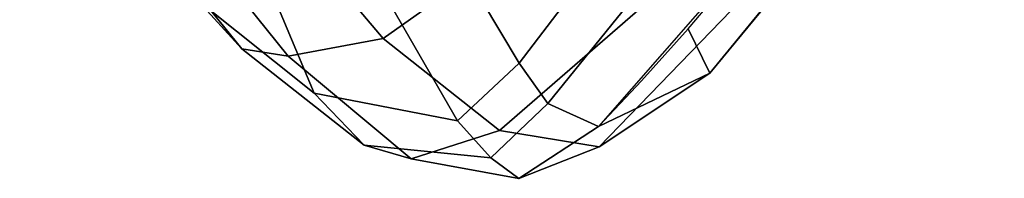
# Model space of a CAD drawing. Units: inches. Extents: x -15.6 to 11.5, y -13.6 to 13.6.
# Drawn here: x -10.4 to -8.6, y -10.8 to -10.5 of the extents above; entities that cross this region are included whole.
import ezdxf

# ---------------------------------------------------------------- set-up
doc = ezdxf.new("R2010")
doc.units = ezdxf.units.IN
doc.header["$MEASUREMENT"] = 0
doc.layers.add('SEAT-FRAME', color=5, linetype='Continuous')

msp = doc.modelspace()

# ---------------------------------------------------------------- linework, layer by layer
at = {"layer": 'SEAT-FRAME'}
for points in [[(-9.1443, -9.8939, 31.3257), (-9.0549, -10.0449, 31.3359), (-9.4675, -10.5872, 32.8908), (-9.607, -10.3529, 32.8614)], [(-8.947, -10.4016, 33.0007), (-9.1141, -10.6057, 32.9654), (-8.718, -10.1244, 31.4024), (-8.5684, -9.9481, 31.4447)], [(-9.0549, -10.0449, 31.3359), (-9.0106, -10.1627, 31.3381), (-9.4144, -10.6621, 32.902), (-9.4675, -10.5872, 32.8908)], [(-10.0648, -10.4682, 34.9223), (-9.9813, -10.5609, 34.973), (-10.2677, -10.2049, 35.6736), (-10.3927, -10.0742, 35.6767)], [(-9.9726, -10.2409, 35.639), (-9.719, -10.5416, 35.0221), (-9.4429, -10.3454, 34.9636), (-9.6822, -10.0772, 35.5673)], [(-8.9008, -10.2246, 31.3578), (-8.718, -10.1244, 31.4024), (-9.1141, -10.6057, 32.9654), (-9.1541, -10.5237, 32.2533)], [(-9.0106, -10.1627, 31.3381), (-8.9008, -10.2246, 31.3578), (-9.3203, -10.7048, 32.9219), (-9.4144, -10.6621, 32.902)], [(-9.9813, -10.5609, 34.973), (-9.8951, -10.5741, 35.0369), (-10.1733, -10.2272, 35.6994), (-10.2677, -10.2049, 35.6736)], [(-10.1733, -10.2272, 35.6994), (-9.8951, -10.5741, 35.0369), (-9.719, -10.5416, 35.0221), (-9.9726, -10.2409, 35.639)], [(-10.0784, -10.297, 34.724), (-9.9389, -10.4223, 34.2866), (-9.8473, -10.6434, 34.2947), (-10.0648, -10.4682, 34.9223)], [(-9.7225, -10.4491, 33.4074), (-9.607, -10.3529, 32.8614), (-9.4675, -10.5872, 32.8908), (-9.5816, -10.6945, 33.3855)], [(-9.5039, -10.7123, 34.3451), (-9.2432, -10.4858, 34.3072), (-9.4429, -10.3454, 34.9636), (-9.719, -10.5416, 35.0221)], [(-9.1141, -10.6057, 32.9654), (-8.947, -10.4016, 33.0007), (-9.0745, -10.4892, 33.6463), (-9.3189, -10.7431, 33.6469)], [(-9.7225, -10.4491, 33.4074), (-9.5816, -10.6945, 33.3855), (-9.8473, -10.6434, 34.2947), (-9.9389, -10.4223, 34.2866)], [(-10.0648, -10.4682, 34.9223), (-9.8473, -10.6434, 34.2947), (-9.7544, -10.7396, 34.3006), (-9.9813, -10.5609, 34.973)], [(-9.5039, -10.7123, 34.3451), (-9.3189, -10.7431, 33.6469), (-9.0745, -10.4892, 33.6463), (-9.2432, -10.4858, 34.3072)], [(-9.1541, -10.5237, 32.2533), (-9.1141, -10.6057, 32.9654), (-9.3203, -10.7048, 32.9219), (-9.2405, -10.6202, 32.5911)], [(-9.6675, -10.7654, 34.3247), (-9.5039, -10.7123, 34.3451), (-9.719, -10.5416, 35.0221), (-9.8951, -10.5741, 35.0369)], [(-9.9813, -10.5609, 34.973), (-9.7544, -10.7396, 34.3006), (-9.6675, -10.7654, 34.3247), (-9.8951, -10.5741, 35.0369)], [(-9.5816, -10.6945, 33.3855), (-9.4675, -10.5872, 32.8908), (-9.4144, -10.6621, 32.902), (-9.5198, -10.7634, 33.4032)], [(-9.3203, -10.7048, 32.9219), (-9.1141, -10.6057, 32.9654), (-9.3189, -10.7431, 33.6469), (-9.4676, -10.8014, 33.5602)], [(-9.5816, -10.6945, 33.3855), (-9.5198, -10.7634, 33.4032), (-9.7544, -10.7396, 34.3006), (-9.8473, -10.6434, 34.2947)], [(-9.5198, -10.7634, 33.4032), (-9.4144, -10.6621, 32.902), (-9.3203, -10.7048, 32.9219), (-9.4676, -10.8014, 33.5602)], [(-9.6675, -10.7654, 34.3247), (-9.4676, -10.8014, 33.5602), (-9.3189, -10.7431, 33.6469), (-9.5039, -10.7123, 34.3451)], [(-9.5198, -10.7634, 33.4032), (-9.4676, -10.8014, 33.5602), (-9.6675, -10.7654, 34.3247), (-9.7544, -10.7396, 34.3006)]]:
    msp.add_3dface(points, dxfattribs=at)

doc.saveas('drawing.dxf')
